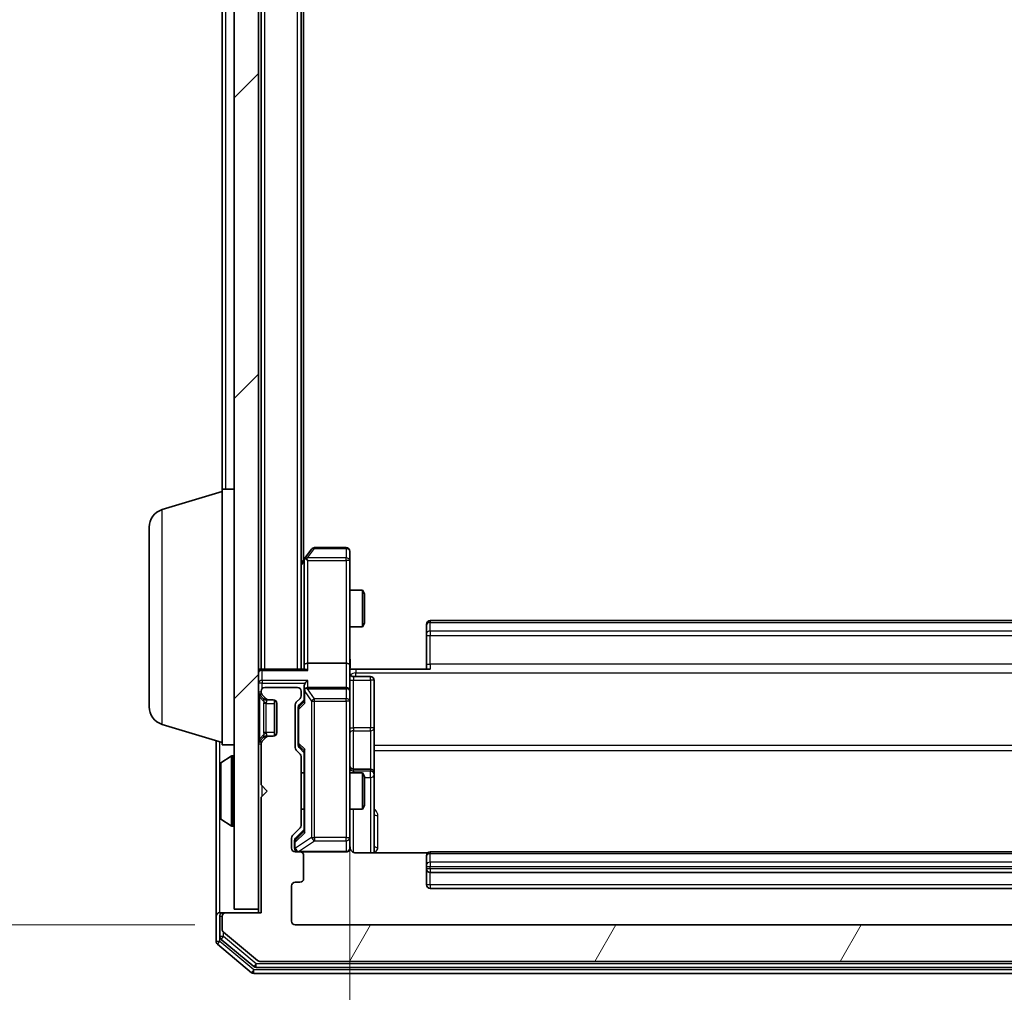
# Model space of a CAD drawing. Units: millimetres. Extents: x 0 to 7153, y 0 to 1546.
# Drawn here: x 398 to 479, y 848 to 928 of the extents above; entities that cross this region are included whole.
import ezdxf

# ---------------------------------------------------------------- set-up
doc = ezdxf.new("R2010")
doc.units = ezdxf.units.MM
doc.header["$LTSCALE"] = 0.666667
doc.layers.get('Defpoints').update_dxf_attribs({"lineweight": 25})
for name, color, linetype, lineweight in [('Dimension (ISO)', 7, 'Continuous', 18), ('Dimension (ISO) @ 1', 7, 'Continuous', 18), ('Visible (ISO)', 7, 'Continuous', 35), ('Visible Narrow (ISO)', 7, 'Continuous', 25)]:
    doc.layers.add(name, color=color, linetype=linetype, lineweight=lineweight)
doc.layers.add('Hatch (ISO)', color=1, linetype='Continuous', lineweight=18, true_color=0xff0000)
doc.styles.add('Note Text (TK)', font='MS PGothic.ttf')
doc.dimstyles.new('Default - Method 1b (TK)', dxfattribs={"dimscale": 0.666667, "dimtxt": 2.5, "dimasz": 2.5, "dimexe": 1, "dimexo": 1.5, "dimgap": 1, "dimtad": 1, "dimtoh": 1, "dimrnd": 1e-08, "dimdsep": 46, "dimtxsty": 'Note Text (TK)', "dimcen": 0.09, "dimdle": 5, "dimclrd": 100, "dimclre": 100, "dimclrt": 7, "dimadec": 1, "dimazin": 1, "dimtfac": 1, "dimtmove": 0, "dimatfit": 3, "dimfxl": 0, "dimtolj": 1, "dimlwd": -1, "dimlwe": -1, "dimarcsym": 0})

# ---------------------------------------------------------------- blocks, each defined once
blk = doc.blocks.new('*D30')
at = {"layer": 'Defpoints', "color": 0, "transparency": 16777216}
for p in [(420.698, 1005.687), (354.698, 853.687), (420.698, 853.687)]:
    blk.add_point(p, dxfattribs=at)
at = {"layer": 'Dimension (ISO)', "color": 100, "transparency": 16777216}
for p, q in [((412.448, 1005.687), (349.198, 1005.687)), ((354.698, 991.937), (354.698, 867.437)), ((412.448, 853.687), (349.198, 853.687))]:
    blk.add_line(p, q, dxfattribs=at)
for points in [[(352.406, 991.937), (356.99, 991.937), (354.698, 1005.687)], [(352.406, 867.437), (356.99, 867.437), (354.698, 853.687)]]:
    blk.add_solid(points, dxfattribs=at)
at = {"layer": 'Dimension (ISO)', "color": 7, "transparency": 16777216, "insert": (342.323, 916.25), "char_height": 13.75, "attachment_point": 4, "rotation": 90, "style": 'Note Text (TK)'}
blk.add_mtext('\\A1;152', dxfattribs=at)
blk = doc.blocks.new('*D31')
at = {"layer": 'Defpoints', "color": 0, "transparency": 16777216}
for p in [(425.198, 875.063), (535.698, 875.063), (535.698, 770.563)]:
    blk.add_point(p, dxfattribs=at)
at = {"layer": 'Dimension (ISO)', "color": 100, "transparency": 16777216}
for p, q in [((425.198, 866.813), (425.198, 765.063)), ((535.698, 866.813), (535.698, 765.063)), ((438.948, 770.563), (521.948, 770.563))]:
    blk.add_line(p, q, dxfattribs=at)
for points in [[(438.948, 772.855), (438.948, 768.272), (425.198, 770.563)], [(521.948, 772.855), (521.948, 768.272), (535.698, 770.563)]]:
    blk.add_solid(points, dxfattribs=at)
at = {"layer": 'Dimension (ISO)', "color": 7, "transparency": 16777216, "insert": (459.979, 782.938), "char_height": 13.75, "attachment_point": 4, "style": 'Note Text (TK)'}
blk.add_mtext('\\A1;110.5', dxfattribs=at)

msp = doc.modelspace()

# ---------------------------------------------------------------- hatches: boundary and pattern name
at = {"layer": 'Hatch (ISO)'}
h = msp.add_hatch(dxfattribs=at)
h.set_pattern_fill('ANSI31', color=256, scale=139.7, style=0)
h.set_pattern_definition([(45, (190.917, -44), (-12.34785, 12.34785), [])])
h.paths.add_polyline_path([(415.6979, 854.9875), (417.6979, 854.9875), (417.6979, 1004.3875), (415.6979, 1004.3875)])
h = msp.add_hatch(dxfattribs=at)
h.set_pattern_fill('ANSI31', color=256, scale=139.7, angle=14.999978, style=0)
h.set_pattern_definition([(60, (190.917, -44), (-15.12297, 8.73126), [])])
edge = h.paths.add_edge_path()
edge.add_line((421.1979, 861.8618), (421.1979, 867.5132))
edge.add_ellipse((420.8979, 867.5132), major_axis=(0, 0.3), ratio=1, start_angle=270, end_angle=315)
edge.add_line((421.1101, 867.7254), (420.7858, 868.0496))
edge.add_ellipse((420.9979, 868.2618), major_axis=(-0.2121, 0.2121), ratio=1, start_angle=45, end_angle=90, ccw=False)
edge.add_line((420.6979, 868.2618), (420.6979, 871.7632))
edge.add_ellipse((420.9979, 871.7632), major_axis=(0, 0.3), ratio=1, start_angle=45, end_angle=90, ccw=False)
edge.add_line((420.7858, 871.9754), (421.1101, 872.2996))
edge.add_ellipse((420.8979, 872.5118), major_axis=(0.2121, 0.2121), ratio=1, start_angle=270, end_angle=315)
edge.add_line((421.1979, 872.5118), (421.1979, 872.8875))
edge.add_ellipse((420.8979, 872.8875), major_axis=(0, 0.3), ratio=1, start_angle=270, end_angle=360)
edge.add_line((420.8979, 873.1875), (418.1979, 873.1875))
edge.add_ellipse((418.1979, 872.8875), major_axis=(-0.3, 0), ratio=1, start_angle=270, end_angle=360)
edge.add_line((417.8979, 872.8875), (417.8979, 872.8118))
edge.add_ellipse((418.1979, 872.8118), major_axis=(0, -0.3), ratio=1, start_angle=270, end_angle=315)
edge.add_line((417.9858, 872.5996), (418.3101, 872.2754))
edge.add_ellipse((418.5222, 872.4875), major_axis=(0.2121, -0.2121), ratio=1, start_angle=270, end_angle=315)
edge.add_line((418.5222, 872.1875), (418.8979, 872.1875))
edge.add_ellipse((418.8979, 871.8875), major_axis=(0.3, 0), ratio=1, start_angle=0, end_angle=90, ccw=False)
edge.add_line((419.1979, 871.8875), (419.1979, 869.4875))
edge.add_ellipse((418.8979, 869.4875), major_axis=(0, -0.3), ratio=1, start_angle=0, end_angle=90, ccw=False)
edge.add_line((418.8979, 869.1875), (418.5222, 869.1875))
edge.add_ellipse((418.5222, 868.8875), major_axis=(-0.3, 0), ratio=1, start_angle=270, end_angle=315)
edge.add_line((418.3101, 869.0996), (417.9858, 868.7754))
edge.add_ellipse((418.1979, 868.5632), major_axis=(-0.2121, -0.2121), ratio=1, start_angle=270, end_angle=315)
edge.add_line((417.8979, 868.5632), (417.8979, 865.1875))
edge.add_line((417.8979, 865.1875), (418.3979, 864.6875))
edge.add_line((418.3979, 864.6875), (417.8979, 864.1875))
edge.add_line((417.8979, 864.1875), (417.8979, 854.6875))
edge.add_line((417.8979, 854.6875), (414.9979, 854.6875))
edge.add_ellipse((414.9979, 854.3875), major_axis=(-0.3, 0), ratio=1, start_angle=270, end_angle=360)
edge.add_line((414.6979, 854.3875), (414.6979, 853.328))
edge.add_ellipse((414.9979, 853.328), major_axis=(0, -0.3), ratio=1, start_angle=270, end_angle=320.194429)
edge.add_line((414.8059, 853.0975), (417.6145, 850.757))
edge.add_ellipse((417.8065, 850.9875), major_axis=(0.2305, -0.1921), ratio=1, start_angle=270, end_angle=309.805571)
edge.add_line((417.8065, 850.6875), (543.0893, 850.6875))
edge.add_ellipse((543.0893, 850.9875), major_axis=(0.3, 0), ratio=1, start_angle=270, end_angle=309.805571)
edge.add_line((543.2814, 850.757), (546.09, 853.0975))
edge.add_ellipse((545.8979, 853.328), major_axis=(0.2305, 0.1921), ratio=1, start_angle=270, end_angle=320.194429)
edge.add_line((546.1979, 853.328), (546.1979, 854.3875))
edge.add_ellipse((545.8979, 854.3875), major_axis=(0, 0.3), ratio=1, start_angle=270, end_angle=360)
edge.add_line((545.8979, 854.6875), (542.9979, 854.6875))
edge.add_line((542.9979, 854.6875), (542.9979, 864.1875))
edge.add_line((542.9979, 864.1875), (542.4979, 864.6875))
edge.add_line((542.4979, 864.6875), (542.9979, 865.1875))
edge.add_line((542.9979, 865.1875), (542.9979, 868.5632))
edge.add_ellipse((542.6979, 868.5632), major_axis=(0, 0.3), ratio=1, start_angle=270, end_angle=315)
edge.add_line((542.9101, 868.7754), (542.5858, 869.0996))
edge.add_ellipse((542.3737, 868.8875), major_axis=(-0.2121, 0.2121), ratio=1, start_angle=270, end_angle=315)
edge.add_line((542.3737, 869.1875), (541.9979, 869.1875))
edge.add_ellipse((541.9979, 869.4875), major_axis=(-0.3, 0), ratio=1, start_angle=0, end_angle=90, ccw=False)
edge.add_line((541.6979, 869.4875), (541.6979, 871.8875))
edge.add_ellipse((541.9979, 871.8875), major_axis=(0, 0.3), ratio=1, start_angle=0, end_angle=90, ccw=False)
edge.add_line((541.9979, 872.1875), (542.3737, 872.1875))
edge.add_ellipse((542.3737, 872.4875), major_axis=(0.3, 0), ratio=1, start_angle=270, end_angle=315)
edge.add_line((542.5858, 872.2754), (542.9101, 872.5996))
edge.add_ellipse((542.6979, 872.8118), major_axis=(0.2121, 0.2121), ratio=1, start_angle=270, end_angle=315)
edge.add_line((542.9979, 872.8118), (542.9979, 872.8875))
edge.add_ellipse((542.6979, 872.8875), major_axis=(0, 0.3), ratio=1, start_angle=270, end_angle=360)
edge.add_line((542.6979, 873.1875), (539.9979, 873.1875))
edge.add_ellipse((539.9979, 872.8875), major_axis=(-0.3, 0), ratio=1, start_angle=270, end_angle=360)
edge.add_line((539.6979, 872.8875), (539.6979, 872.5118))
edge.add_ellipse((539.9979, 872.5118), major_axis=(0, -0.3), ratio=1, start_angle=270, end_angle=315)
edge.add_line((539.7858, 872.2996), (540.1101, 871.9754))
edge.add_ellipse((539.8979, 871.7632), major_axis=(0.2121, -0.2121), ratio=1, start_angle=45, end_angle=90, ccw=False)
edge.add_line((540.1979, 871.7632), (540.1979, 868.2618))
edge.add_ellipse((539.8979, 868.2618), major_axis=(0, -0.3), ratio=1, start_angle=45, end_angle=90, ccw=False)
edge.add_line((540.1101, 868.0496), (539.7858, 867.7254))
edge.add_ellipse((539.9979, 867.5132), major_axis=(-0.2121, -0.2121), ratio=1, start_angle=270, end_angle=315)
edge.add_line((539.6979, 867.5132), (539.6979, 861.8618))
edge.add_ellipse((539.9979, 861.8618), major_axis=(0, -0.3), ratio=1, start_angle=270, end_angle=315)
edge.add_line((539.7858, 861.6496), (540.4101, 861.0254))
edge.add_ellipse((540.1979, 860.8132), major_axis=(0.2121, -0.2121), ratio=1, start_angle=45, end_angle=90, ccw=False)
edge.add_line((540.4979, 860.8132), (540.4979, 859.9875))
edge.add_ellipse((540.1979, 859.9875), major_axis=(0, -0.3), ratio=1, start_angle=0, end_angle=90, ccw=False)
edge.add_line((540.1979, 859.6875), (539.7979, 859.6875))
edge.add_ellipse((539.7979, 859.3875), major_axis=(-0.3, 0), ratio=1, start_angle=270, end_angle=360)
edge.add_line((539.4979, 859.3875), (539.4979, 857.4875))
edge.add_ellipse((539.7979, 857.4875), major_axis=(0, -0.3), ratio=1, start_angle=270, end_angle=360)
edge.add_line((539.7979, 857.1875), (540.1979, 857.1875))
edge.add_ellipse((540.1979, 856.8875), major_axis=(0.3, 0), ratio=1, start_angle=0, end_angle=90, ccw=False)
edge.add_line((540.4979, 856.8875), (540.4979, 853.9875))
edge.add_ellipse((540.1979, 853.9875), major_axis=(0, -0.3), ratio=1, start_angle=0, end_angle=90, ccw=False)
edge.add_line((540.1979, 853.6875), (420.6979, 853.6875))
edge.add_ellipse((420.6979, 853.9875), major_axis=(-0.3, 0), ratio=1, start_angle=0, end_angle=90, ccw=False)
edge.add_line((420.3979, 853.9875), (420.3979, 856.8875))
edge.add_ellipse((420.6979, 856.8875), major_axis=(0, 0.3), ratio=1, start_angle=0, end_angle=90, ccw=False)
edge.add_line((420.6979, 857.1875), (421.0979, 857.1875))
edge.add_ellipse((421.0979, 857.4875), major_axis=(0.3, 0), ratio=1, start_angle=270, end_angle=360)
edge.add_line((421.3979, 857.4875), (421.3979, 859.3875))
edge.add_ellipse((421.0979, 859.3875), major_axis=(0, 0.3), ratio=1, start_angle=270, end_angle=360)
edge.add_line((421.0979, 859.6875), (420.6979, 859.6875))
edge.add_ellipse((420.6979, 859.9875), major_axis=(-0.3, 0), ratio=1, start_angle=0, end_angle=90, ccw=False)
edge.add_line((420.3979, 859.9875), (420.3979, 860.8132))
edge.add_ellipse((420.6979, 860.8132), major_axis=(0, 0.3), ratio=1, start_angle=45, end_angle=90, ccw=False)
edge.add_line((420.4858, 861.0254), (421.1101, 861.6496))
edge.add_ellipse((420.8979, 861.8618), major_axis=(0.2121, 0.2121), ratio=1, start_angle=270, end_angle=315)

# ---------------------------------------------------------------- linework, layer by layer
at = {"layer": 'Visible (ISO)'}
for p, q in [((415.6979, 1004.3875), (415.6979, 854.9875)), ((417.6979, 854.9875), (417.6979, 1004.3875)), ((417.8979, 874.6875), (417.8979, 984.6875)), ((421.1979, 874.6875), (421.1979, 984.6875)), ((421.3979, 883.6875), (421.3979, 975.6875)), ((414.6979, 889.4875), (414.6979, 969.8875)), ((409.7669, 887.8082), (414.6979, 889.2875)), ((414.6979, 868.4875), (414.6979, 889.4875)), ((414.6979, 889.4875), (415.6979, 889.4875)), ((408.6979, 871.6035), (408.6979, 886.3715)), ((422.0579, 884.5675), (421.5079, 883.8342)), ((424.8979, 884.6875), (422.2979, 884.6875)), ((425.1979, 883.6241), (425.1979, 884.3875)), ((421.5079, 883.8342), (421.1979, 883.4208)), ((421.4479, 883.6542), (421.4479, 875.0632)), ((421.7479, 883.6241), (421.5923, 883.7797)), ((425.1979, 875.0632), (425.1979, 883.6241)), ((425.1979, 881.1875), (426.2446, 881.1875)), ((426.2446, 878.1875), (426.2446, 881.1875)), ((426.3979, 880.8808), (426.2446, 881.1875)), ((426.3979, 880.8808), (426.3979, 878.4942)), ((426.3979, 878.4942), (426.2446, 878.1875)), ((431.4979, 878.3289), (431.4979, 878.3875)), ((431.4979, 878.3289), (431.4979, 877.6218)), ((529.0979, 878.6875), (431.7979, 878.6875)), ((425.1979, 878.1875), (426.2446, 878.1875)), ((431.4979, 877.4804), (431.4979, 877.6218)), ((431.4979, 877.4804), (431.4979, 875.1017)), ((421.4479, 875.0632), (421.4479, 874.6875)), ((424.8979, 875.1875), (421.7479, 875.1875)), ((425.1979, 875.0632), (425.1979, 872.8875)), ((431.4979, 874.6875), (431.4979, 875.1017)), ((417.8979, 874.6875), (417.6979, 874.6875)), ((417.8979, 874.6875), (417.9979, 874.6875)), ((421.5358, 874.6875), (417.9979, 874.6875)), ((425.6979, 874.6875), (425.2057, 874.6875)), ((425.6979, 874.6875), (431.7979, 874.6875)), ((425.4979, 874.0862), (426.8979, 874.0862)), ((427.1979, 869.8565), (427.1979, 873.7862)), ((417.8979, 872.8875), (417.8979, 872.8118)), ((420.8979, 873.1875), (418.1979, 873.1875)), ((421.1979, 872.5118), (421.1979, 872.8875)), ((421.4479, 873.2632), (421.4479, 872.8875)), ((421.4479, 872.8875), (421.4479, 872.0114)), ((424.8979, 873.1875), (421.7479, 873.1875)), ((425.1979, 872.0693), (425.1979, 872.8875)), ((417.7858, 872.5996), (418.1101, 872.2754)), ((417.9858, 872.5996), (418.3101, 872.2754)), ((418.1101, 872.2754), (418.1305, 872.2549)), ((418.3222, 872.1875), (418.5222, 872.1875)), ((418.5222, 872.1875), (418.8979, 872.1875)), ((418.9979, 872.1703), (418.9979, 869.2047)), ((419.1979, 871.8875), (419.1979, 869.4875)), ((420.7858, 871.9754), (421.1101, 872.2996)), ((421.0358, 871.7754), (421.4479, 872.1875)), ((425.1979, 860.8729), (425.1979, 872.0693)), ((420.6979, 868.2618), (420.6979, 871.7632)), ((420.9479, 871.5632), (420.9479, 871.4198)), ((420.9479, 871.4198), (420.9479, 868.6052)), ((409.7669, 870.1668), (414.6979, 868.6875)), ((427.1979, 866.182), (427.1979, 869.8565)), ((414.1979, 868.8375), (414.1979, 854.3875)), ((418.1101, 869.0996), (417.7858, 868.7754)), ((417.8979, 868.5632), (417.8979, 865.1875)), ((418.3101, 869.0996), (417.9858, 868.7754)), ((418.1305, 869.1201), (418.1101, 869.0996)), ((418.5222, 869.1875), (418.3222, 869.1875)), ((418.8979, 869.1875), (418.5222, 869.1875)), ((420.9479, 868.6052), (420.9479, 868.4618)), ((414.6979, 868.4875), (415.6979, 868.4875)), ((421.1101, 867.7254), (420.7858, 868.0496)), ((421.0358, 868.2496), (421.4479, 867.8375)), ((421.4479, 868.0136), (421.4479, 861.3614)), ((414.5889, 866.9966), (415.4482, 867.5552)), ((415.5979, 867.5875), (415.5572, 867.5875)), ((421.1979, 861.8618), (421.1979, 867.5132)), ((414.4979, 866.829), (414.4979, 862.546)), ((421.1979, 866.1875), (421.4479, 866.1875)), ((425.1979, 866.1875), (426.2446, 866.1875)), ((426.8979, 866.482), (425.4979, 866.482)), ((426.2446, 863.1875), (426.2446, 866.1875)), ((426.3979, 865.8808), (426.2446, 866.1875)), ((427.1979, 866.0105), (427.1979, 866.182)), ((426.3979, 865.8808), (426.3979, 863.4942)), ((427.1979, 859.5977), (427.1979, 866.0105)), ((417.8979, 865.1875), (418.3979, 864.6875)), ((418.3979, 864.6875), (417.8979, 864.1875)), ((417.8979, 864.1875), (417.8979, 854.6875)), ((421.1979, 863.1875), (421.4479, 863.1875)), ((425.1979, 863.1875), (426.2446, 863.1875)), ((426.3979, 863.4942), (426.2446, 863.1875)), ((414.5889, 862.3783), (415.4482, 861.8198)), ((415.5979, 861.7875), (415.5572, 861.7875)), ((420.4858, 861.0254), (421.1101, 861.6496)), ((421.4479, 861.5375), (420.7358, 860.8254)), ((420.3979, 859.9875), (420.3979, 860.8132)), ((420.6479, 860.6132), (420.6479, 860.4767)), ((420.6479, 860.4767), (420.6479, 859.9875)), ((425.1979, 859.9875), (425.1979, 860.8729)), ((421.0979, 859.6875), (420.6979, 859.6875)), ((421.0979, 859.6875), (424.8979, 859.6875)), ((529.0979, 859.6875), (431.7979, 859.6875)), ((421.3979, 857.4875), (421.3979, 859.3875)), ((431.5839, 859.5977), (425.6979, 859.5977)), ((431.4979, 859.3289), (431.4979, 859.3875)), ((431.4979, 859.3289), (431.4979, 858.6218)), ((431.4979, 858.4804), (431.4979, 858.6218)), ((431.4979, 858.4804), (431.4979, 858.2875)), ((431.4979, 858.2875), (431.4979, 856.9875)), ((431.7979, 857.9875), (529.0979, 857.9875)), ((420.3979, 853.9875), (420.3979, 856.8875)), ((420.6979, 857.1875), (421.0979, 857.1875)), ((431.7979, 856.6875), (529.0979, 856.6875)), ((415.6979, 854.9875), (417.6979, 854.9875)), ((417.6979, 854.9875), (417.6979, 854.6875)), ((414.1979, 854.3875), (414.1979, 852.328)), ((414.4979, 854.6875), (414.7979, 854.6875)), ((414.4979, 854.3875), (414.4979, 852.7289)), ((414.6979, 854.3875), (414.6979, 853.328)), ((414.9979, 854.6875), (414.7979, 854.6875)), ((417.8979, 854.6875), (414.9979, 854.6875)), ((540.1979, 853.6875), (420.6979, 853.6875)), ((414.6059, 852.4984), (417.2955, 850.257)), ((414.8059, 853.0975), (417.6145, 850.757)), ((414.3059, 852.0975), (417.1145, 849.757)), ((417.4876, 850.1875), (543.4083, 850.1875)), ((417.8065, 850.6875), (543.0893, 850.6875)), ((417.3065, 849.6875), (543.5893, 849.6875))]:
    msp.add_line(p, q, dxfattribs=at)
for centre, radius, start, end in [((410.1979, 886.3715), 1.5, 106.699244, 180), ((422.2979, 884.3875), 0.3, 90, 143.130102), ((424.8979, 884.3875), 0.3, 0, 90), ((421.7479, 883.6542), 0.3, 156.562015, 180), ((421.7479, 883.6542), 0.3, 143.130102, 156.562016), ((431.7979, 878.3875), 0.3, 90, 180), ((417.9979, 874.3875), 0.3, 90, 180), ((425.4979, 874.3862), 0.3, 180, 270), ((426.8979, 873.7862), 0.3, 0, 90), ((417.9979, 872.8118), 0.3, 180, 225), ((418.1979, 872.8875), 0.3, 90, 180), ((418.1979, 872.8118), 0.3, 180, 225), ((420.8979, 872.8875), 0.3, 0, 90), ((421.7479, 872.8875), 0.3, 156.562016, 180), ((421.7479, 872.8875), 0.3, 90, 121.244455), ((424.8979, 872.8875), 0.3, 0, 90), ((418.3222, 872.4875), 0.3, 225, 270), ((418.5222, 872.4875), 0.3, 225, 270), ((418.8979, 871.8875), 0.3, 0, 90), ((420.9979, 871.7632), 0.3, 135, 180), ((420.8979, 872.5118), 0.3, 315, 0), ((410.1979, 871.6035), 1.5, 180, 253.300756), ((418.8979, 869.4875), 0.3, 270, 0), ((417.9979, 868.5632), 0.3, 135, 180), ((418.1979, 868.5632), 0.3, 135, 180), ((418.3222, 868.8875), 0.3, 90, 135), ((418.5222, 868.8875), 0.3, 90, 135), ((420.9979, 868.2618), 0.3, 180, 225), ((414.6979, 866.829), 0.2, 123.023868, 180), ((415.5572, 867.3875), 0.2, 90, 123.023868), ((415.5979, 867.4875), 0.1, 0, 90), ((420.8979, 867.5132), 0.3, 0, 45), ((425.4979, 866.782), 0.3, 180, 270), ((426.8979, 866.182), 0.3, 0, 90), ((414.6979, 862.546), 0.2, 180, 236.976132), ((415.5572, 861.9875), 0.2, 236.976132, 270), ((415.5979, 861.8875), 0.1, 270, 0), ((420.8979, 861.8618), 0.3, 315, 0), ((420.6979, 860.8132), 0.3, 135, 180), ((420.6979, 859.9875), 0.3, 180, 270), ((420.9479, 859.9875), 0.3, 180, 270), ((421.0979, 859.3875), 0.3, 0, 90), ((424.8979, 859.9875), 0.3, 270, 0), ((425.6979, 860.1875), 0.5, 180, 194.475516), ((431.7979, 859.3875), 0.3, 90, 180), ((431.7979, 858.2875), 0.3, 180, 270), ((421.0979, 857.4875), 0.3, 270, 0), ((420.6979, 856.8875), 0.3, 90, 180), ((431.7979, 856.9875), 0.3, 180, 270), ((414.4979, 854.3875), 0.3, 90, 180), ((414.7979, 854.3875), 0.3, 90, 180), ((414.9979, 854.3875), 0.3, 90, 180), ((420.6979, 853.9875), 0.3, 180, 270), ((414.9979, 853.328), 0.3, 180, 230.194429), ((414.7979, 852.7289), 0.3, 180, 230.194429), ((414.4979, 852.328), 0.3, 180, 230.194429), ((417.8065, 850.9875), 0.3, 230.194429, 270), ((417.4876, 850.4875), 0.3, 230.194429, 270), ((417.3065, 849.9875), 0.3, 230.194429, 270)]:
    msp.add_arc(centre, radius, start, end, dxfattribs=at)
for centre, major_axis, ratio, start_param, end_param in [((421.7254, 883.6241), (-0.4823, -0.2411), 0.3700244, 4.5294454, 4.8041722), ((421.7479, 875.0632), (-0.3, 0), 0.4142136, 4.712389, 6.2831853), ((424.8979, 875.0632), (-0.3, 0), 0.4142136, 3.1415927, 4.712389), ((421.7479, 874.3875), (-0.2772, 0.2772), 0.4142136, 5.1050881, 5.8904862), ((421.7479, 873.2632), (0, 0.4243), 0.7071068, 0.7853982, 1.5707963), ((421.7479, 873.5632), (0.2772, 0.2772), 0.4142136, 1.1780972, 1.9634954), ((421.7479, 872.8553), (-0.2044, 0.6487), 0.3384375, 1.230115, 1.4645462), ((421.7254, 872.8875), (-0.483, 0.2515), 0.3384375, 4.8868428, 5.1615697), ((421.7479, 871.9083), (0.2958, -0.1246), 0.4004104, 3.3086173, 3.9521184), ((421.2479, 871.5632), (0, 0.3), 0.9998508, 0.7853235, 1.5707963), ((421.2479, 868.4618), (0, -0.3), 0.9998508, 4.712389, 5.4978618), ((421.7479, 868.1167), (0.2958, 0.1246), 0.4004104, 2.3310669, 2.974568), ((421.7479, 861.2583), (0.2958, -0.1246), 0.4004104, 3.3086173, 3.9521184), ((420.9479, 860.6132), (0, 0.3), 0.9998508, 0.7853235, 1.5707963)]:
    msp.add_ellipse(centre, major_axis=major_axis, ratio=ratio, start_param=start_param, end_param=end_param, dxfattribs=at)
for points, knots in [([(421.4727, 883.7735), (421.4754, 883.7746), (421.4783, 883.7756), (421.495, 883.7805), (421.5165, 883.7833), (421.5535, 883.7834), (421.5732, 883.7821), (421.5923, 883.7797)], [0.250886757, 0.250886757, 0.250886757, 0.250886757, 0.252877969, 0.252877969, 0.261958418, 0.261958418, 0.268388032, 0.268388032, 0.268388032, 0.268388032]), ([(425.1979, 875.85), (425.1979, 875.6897), (425.2102, 875.5295), (425.2266, 875.1422), (425.2215, 874.9145), (425.2097, 874.6875)], [0, 0, 0, 0, 0.0481162, 0.0481162, 0.11629634, 0.11629634, 0.11629634, 0.11629634]), ([(421.4727, 873.0068), (421.4751, 873.0124), (421.4777, 873.0178), (421.4949, 873.0518), (421.5142, 873.078), (421.5515, 873.1153), (421.5723, 873.1316), (421.5923, 873.144)], [0.381031219, 0.381031219, 0.381031219, 0.381031219, 0.382741903, 0.382741903, 0.391761654, 0.391761654, 0.398553638, 0.398553638, 0.398553638, 0.398553638]), ([(414.4979, 865.0769), (414.4979, 865.077), (414.4979, 865.0771), (414.4979, 865.0775), (414.4979, 865.0777), (414.4979, 865.0779)], [-0.00023059908, -0.00023059908, -0.00023059908, -0.00023059908, 0, 0, 0.00033832945, 0.00033832945, 0.00033832945, 0.00033832945]), ([(414.4979, 865.0769), (414.4979, 865.0768), (414.4979, 865.0767), (414.4979, 865.0763), (414.4979, 865.076), (414.498, 865.0757)], [-0.00005424966, -0.00005424966, -0.00005424966, -0.00005424966, 0, 0, 0.00024151791, 0.00024151791, 0.00024151791, 0.00024151791]), ([(414.4979, 862.67), (414.4979, 862.6693), (414.4979, 862.6686), (414.4979, 862.6668), (414.4979, 862.6658), (414.4979, 862.6648)], [-0.00023059908, -0.00023059908, -0.00023059908, -0.00023059908, 0, 0, 0.00033832945, 0.00033832945, 0.00033832945, 0.00033832945]), ([(414.4979, 862.6648), (414.4979, 862.6657), (414.4979, 862.6666), (414.4979, 862.6682), (414.4979, 862.6689), (414.498, 862.6696)], [-0.00033832945, -0.00033832945, -0.00033832945, -0.00033832945, 0, 0, 0.00024151791, 0.00024151791, 0.00024151791, 0.00024151791]), ([(425.2138, 860.0625), (425.2214, 860.0335), (425.2243, 860.003), (425.221, 859.9423), (425.2146, 859.9115), (425.1925, 859.8517), (425.1759, 859.8222), (425.135, 859.7728), (425.1108, 859.7517), (425.0577, 859.718), (425.028, 859.705), (424.9816, 859.6929), (424.9655, 859.6901), (424.9455, 859.6883), (424.9416, 859.688), (424.9348, 859.6877), (424.9319, 859.6876), (424.9282, 859.6875), (424.9273, 859.6875), (424.9264, 859.6875), (424.9263, 859.6875), (424.926, 859.6875), (424.9258, 859.6875), (424.9254, 859.6875), (424.9253, 859.6875), (424.9247, 859.6875), (424.9246, 859.6875), (424.9245, 859.6875), (424.9244, 859.6875), (424.9243, 859.6875), (424.9243, 859.6875), (424.9241, 859.6875), (424.924, 859.6875), (424.9233, 859.6875), (424.9224, 859.6875), (424.9171, 859.6875), (424.9092, 859.6875), (424.9005, 859.6875), (424.8979, 859.6875), (424.8979, 859.6875)], [0.00000522, 0.00000522, 0.00000522, 0.00000522, 0.00898413, 0.00898413, 0.0182304, 0.0182304, 0.02810435, 0.02810435, 0.03748069, 0.03748069, 0.04698821, 0.04698821, 0.05185554, 0.05185554, 0.0530245, 0.0530245, 0.05390142, 0.05390142, 0.05414475, 0.05414475, 0.05420042, 0.05420042, 0.05425625, 0.05425625, 0.05436966, 0.05436966, 0.0548228, 0.0548228, 0.0552665, 0.0552665, 0.0565974, 0.0565974, 0.06058995, 0.06058995, 0.07256823, 0.07256823, 0.10850537, 0.10850537, 0.12921731, 0.12921731, 0.12921731, 0.12921731]), ([(425.6979, 859.5977), (425.6377, 859.5977), (425.567, 859.6129), (425.454, 859.6623), (425.3922, 859.7063), (425.3036, 859.7992), (425.2615, 859.8652), (425.2319, 859.9391), (425.227, 859.9533), (425.2226, 859.9679)], [0.151444025, 0.151444025, 0.151444025, 0.151444025, 0.169518324, 0.169518324, 0.188462119, 0.188462119, 0.208033743, 0.208033743, 0.21235671, 0.21235671, 0.21235671, 0.21235671])]:
    msp.add_open_spline(points, degree=3, knots=knots, dxfattribs=at)
at = {"layer": 'Visible Narrow (ISO)'}
for p, q in [((418.1979, 874.6875), (418.1979, 984.6875)), ((420.8979, 874.6875), (420.8979, 984.6875)), ((414.9979, 889.4875), (414.9979, 969.8875)), ((409.7669, 870.1668), (409.7669, 887.8082)), ((421.7254, 883.8435), (422.2979, 884.6069)), ((422.2979, 884.6875), (422.2979, 884.6069)), ((422.2979, 884.6069), (424.8979, 884.6069)), ((424.8979, 884.6069), (424.8979, 884.6875)), ((424.8979, 884.6069), (424.8979, 883.8435)), ((421.1979, 883.2073), (421.4479, 883.5407)), ((424.8979, 883.8435), (421.7254, 883.8435)), ((421.7479, 883.6241), (424.8979, 883.6241)), ((421.7479, 875.1875), (421.7479, 883.6241)), ((424.8979, 883.6241), (424.8979, 883.8435)), ((425.1979, 883.6241), (424.8979, 883.6241)), ((424.8979, 883.6241), (424.8979, 875.1875)), ((431.7979, 878.6875), (431.7979, 878.5411)), ((431.7979, 877.8339), (431.7979, 878.5411)), ((431.7979, 878.5411), (529.0979, 878.5411)), ((431.4979, 877.4804), (431.7979, 877.4804)), ((431.7979, 877.8339), (431.7979, 877.4804)), ((529.0979, 877.8339), (431.7979, 877.8339)), ((431.7979, 875.1017), (431.7979, 877.4804)), ((431.7979, 877.4804), (529.0979, 877.4804)), ((421.7479, 874.5996), (421.7479, 875.1875)), ((424.8979, 875.1875), (424.8979, 873.1875)), ((431.4979, 875.1017), (431.7979, 875.1017)), ((431.7979, 875.1017), (431.7979, 874.6875)), ((529.0979, 875.1017), (431.7979, 875.1017)), ((417.9979, 874.6875), (417.9979, 874.5996)), ((417.9979, 874.5996), (421.7479, 874.5996)), ((417.9979, 873.7754), (417.9979, 874.5996)), ((425.6979, 874.6875), (425.6979, 874.3946)), ((425.6979, 874.3946), (535.1979, 874.3946)), ((425.6979, 874.0862), (425.6979, 874.3946)), ((417.9979, 873.5632), (417.6979, 873.5632)), ((417.9979, 873.7754), (417.9979, 873.5632)), ((421.7479, 873.7754), (417.9979, 873.7754)), ((417.9979, 873.5632), (421.5358, 873.5632)), ((417.9979, 873.1111), (417.9979, 873.5632)), ((421.7479, 873.1875), (421.7479, 873.7754)), ((425.4979, 874.0862), (425.4979, 873.7993)), ((425.4979, 869.8696), (425.4979, 873.7993)), ((425.4979, 873.7993), (426.8979, 873.7993)), ((426.8979, 873.7993), (426.8979, 874.0862)), ((426.8979, 873.7993), (426.8979, 869.8696)), ((417.8979, 872.8118), (417.6979, 872.8118)), ((417.9108, 872.7247), (417.7858, 872.5996)), ((421.5079, 871.9083), (421.5079, 872.8553)), ((421.5079, 872.8553), (422.0579, 872.0693)), ((421.7254, 873.0922), (424.8979, 873.0922)), ((422.2979, 872.2739), (421.7254, 873.0922)), ((424.8979, 873.0922), (424.8979, 873.1875)), ((424.8979, 873.0922), (424.8979, 872.2739)), ((417.6979, 872.3875), (417.7858, 872.3875)), ((417.7858, 868.9875), (417.7858, 872.3875)), ((417.7858, 872.3875), (418.1305, 872.0428)), ((418.1101, 872.2754), (418.2101, 872.3754)), ((418.1101, 871.8875), (418.1101, 869.4875)), ((418.3222, 871.8875), (418.1101, 871.8875)), ((418.3222, 872.2639), (418.3222, 872.1875)), ((418.3426, 872.1773), (418.3222, 872.1875)), ((418.3222, 869.4875), (418.3222, 871.8875)), ((418.3222, 871.8875), (418.9979, 871.8875)), ((421.0079, 871.4198), (421.5079, 871.9083)), ((421.4479, 872.0345), (421.0358, 871.6319)), ((422.0579, 872.0693), (422.2979, 872.0693)), ((422.0579, 872.0693), (422.0579, 860.8729)), ((422.2979, 872.0693), (422.2979, 872.2739)), ((424.8979, 872.2739), (422.2979, 872.2739)), ((422.2979, 872.0693), (424.8979, 872.0693)), ((422.2979, 860.8729), (422.2979, 872.0693)), ((424.8979, 872.0693), (424.8979, 872.2739)), ((425.1979, 872.0693), (424.8979, 872.0693)), ((424.8979, 872.0693), (424.8979, 860.8729)), ((421.0079, 871.4198), (420.9479, 871.4198)), ((421.0079, 868.6052), (421.0079, 871.4198)), ((421.0358, 871.6319), (421.0358, 871.7754)), ((418.3222, 869.4875), (418.1101, 869.4875)), ((418.9979, 869.4875), (418.3222, 869.4875)), ((425.4979, 869.8696), (425.4979, 869.6444)), ((426.8979, 869.8696), (425.4979, 869.8696)), ((425.4979, 866.482), (425.4979, 869.6444)), ((425.4979, 869.6444), (426.8979, 869.6444)), ((426.8979, 869.6444), (426.8979, 869.8696)), ((426.8979, 869.6444), (426.8979, 866.482)), ((414.4979, 866.829), (414.4979, 868.7475)), ((417.6979, 868.9875), (417.7858, 868.9875)), ((417.6979, 868.5632), (417.8979, 868.5632)), ((417.7858, 868.9875), (418.1305, 869.3322)), ((417.7858, 868.7754), (417.9108, 868.6503)), ((418.2101, 868.9996), (418.1101, 869.0996)), ((418.3222, 869.1875), (418.3426, 869.1977)), ((418.3222, 869.1875), (418.3222, 869.1111)), ((420.9479, 868.6052), (421.0079, 868.6052)), ((421.5079, 868.1167), (421.0079, 868.6052)), ((421.0358, 868.2496), (421.0358, 868.3931)), ((421.0358, 868.3931), (421.4479, 867.9905)), ((421.5079, 861.2583), (421.5079, 868.1167)), ((533.6979, 868.4166), (427.1979, 868.4166)), ((427.1979, 868.0123), (533.6979, 868.0123)), ((414.5889, 866.9966), (414.5889, 862.3783)), ((415.4482, 867.5552), (415.4482, 861.8198)), ((415.5572, 867.5875), (415.5572, 861.7875)), ((415.5979, 861.7875), (415.5979, 867.5875)), ((425.4979, 866.482), (425.4979, 866.4817)), ((425.4979, 866.3102), (425.4979, 866.4817)), ((425.4979, 866.4817), (426.8979, 866.4817)), ((425.4979, 866.3102), (425.4979, 866.1875)), ((426.8979, 866.3102), (425.4979, 866.3102)), ((426.8979, 866.4817), (426.8979, 866.482)), ((426.8979, 866.4817), (426.8979, 866.3102)), ((426.8979, 865.7983), (426.8979, 866.3102)), ((426.3979, 865.7983), (426.8979, 865.7983)), ((426.8979, 865.7983), (426.8979, 859.5977)), ((417.9979, 864.2875), (417.9979, 865.0875)), ((425.4979, 859.6433), (425.4979, 863.1875)), ((414.4979, 854.6875), (414.4979, 862.546)), ((427.4979, 860.0426), (427.4979, 862.6726)), ((421.4479, 861.3845), (420.7358, 860.6888)), ((420.7079, 860.4767), (420.6479, 860.4767)), ((420.7079, 860.4767), (421.5079, 861.2583)), ((420.7079, 859.9875), (420.7079, 860.4767)), ((422.0579, 860.8729), (420.7298, 859.9875)), ((420.7358, 860.6888), (420.7358, 860.8254)), ((420.9698, 859.7192), (422.2979, 860.6046)), ((422.0579, 860.8729), (422.2979, 860.8729)), ((422.2979, 860.8729), (422.2979, 860.6046)), ((424.8979, 860.8729), (422.2979, 860.8729)), ((422.2979, 860.6046), (424.8979, 860.6046)), ((424.8979, 860.8729), (425.1979, 860.8729)), ((424.8979, 860.6046), (424.8979, 860.8729)), ((424.8979, 860.6046), (424.8979, 859.7192)), ((420.6479, 859.9875), (420.7079, 859.9875)), ((420.7298, 859.9875), (420.7079, 859.9875)), ((420.9698, 859.7192), (420.9698, 859.6875)), ((424.8979, 859.7192), (420.9698, 859.7192)), ((424.8979, 859.6875), (424.8979, 859.7192)), ((431.7979, 859.6875), (431.7979, 859.5411)), ((431.7979, 858.8339), (431.7979, 859.5411)), ((431.7979, 859.5411), (529.0979, 859.5411)), ((431.4979, 858.4804), (431.7979, 858.4804)), ((431.7979, 858.2875), (431.4979, 858.2875)), ((431.7979, 858.8339), (431.7979, 858.4804)), ((529.0979, 858.8339), (431.7979, 858.8339)), ((431.7979, 858.2875), (431.7979, 858.4804)), ((431.7979, 858.4804), (529.0979, 858.4804)), ((431.7979, 858.2875), (431.7979, 857.9875)), ((529.0979, 858.2875), (431.7979, 858.2875)), ((431.7979, 856.9875), (431.7979, 857.9875)), ((431.7979, 856.9875), (431.4979, 856.9875)), ((431.7979, 856.9875), (431.7979, 856.6875)), ((529.0979, 856.9875), (431.7979, 856.9875)), ((414.6979, 854.3875), (414.4979, 854.3875)), ((414.7979, 854.6875), (414.7979, 854.6111)), ((414.7979, 852.7289), (414.4979, 852.7289)), ((414.4979, 852.328), (414.4979, 852.7289)), ((414.6059, 852.4984), (414.7979, 852.7289)), ((414.7979, 852.7289), (414.7979, 853.1044)), ((417.4876, 850.4875), (414.7979, 852.7289)), ((414.4979, 852.328), (414.1979, 852.328)), ((414.3059, 852.0975), (414.4979, 852.328)), ((417.3065, 849.9875), (414.4979, 852.328)), ((417.3065, 849.9875), (417.1145, 849.757)), ((417.4876, 850.4875), (417.2955, 850.257)), ((543.5893, 849.9875), (417.3065, 849.9875)), ((417.3065, 849.6875), (417.3065, 849.9875)), ((417.4876, 850.1875), (417.4876, 850.4875)), ((543.4083, 850.4875), (417.4876, 850.4875))]:
    msp.add_line(p, q, dxfattribs=at)
for centre, radius, start, end in [((418.7101, 871.8875), 0.6, 165, 180), ((421.2479, 871.4198), 0.3, 135, 180.004276), ((418.7101, 869.4875), 0.6, 180, 195), ((420.9479, 860.4767), 0.3, 135, 180.004276)]:
    msp.add_arc(centre, radius, start, end, dxfattribs=at)
for centre, major_axis, ratio, start_param, end_param in [((422.2979, 884.3875), (-0.24, 0.18), 0.6509254, 5.1665473, 6.2831853), ((424.8979, 884.3875), (0.3, 0), 0.7311768, 0, 1.5707963), ((424.8979, 883.6241), (0.3, 0), 0.7311768, 0, 1.5707963), ((431.7979, 878.3289), (-0.3, 0), 0.7071068, 4.712389, 6.2831853), ((431.7979, 877.6218), (-0.3, 0), 0.7071068, 4.712389, 6.2831853), ((417.9979, 874.3875), (-0.3, 0), 0.7071068, 4.712389, 6.2831853), ((425.6979, 874.0411), (0.5, 0), 0.7071068, 1.5707963, 2.6510965), ((417.9979, 873.5632), (-0.3, 0), 0.7071068, 4.712389, 6.2831853), ((425.4979, 873.8124), (-0.3, 0), 0.0436194, 0, 1.5707963), ((426.8979, 873.7862), (0.3, 0), 0.0436194, 0, 1.5707963), ((417.9979, 871.9632), (-0.2345, 0.6476), 0.1095524, 6.053417, 7.1006146), ((424.8979, 872.8875), (0.3, 0), 0.682188, 0, 1.5707963), ((418.3426, 872.4671), (-0.2121, -0.2121), 0.9351131, 0, 0.8189169), ((418.0737, 871.8875), (-0.0542, -0.3688), 0.100173, 2.0200464, 3.0672439), ((418.3426, 872.0428), (0.2898, -0.0776), 0.2505628, 3.9605096, 4.7794265), ((418.9222, 871.8875), (-0.6, 0), 0.5, 6.0213859, 6.2831853), ((418.0737, 871.8875), (0.289, 0.2751), 0.4138619, 5.3842077, 6.4314052), ((422.2979, 872.0693), (-0.2458, -0.172), 0.6073134, 4.3105458, 5.4271839), ((424.8979, 872.0693), (0.3, 0), 0.682188, 0, 1.5707963), ((421.2479, 871.4198), (-0.2096, 0.2146), 0.6901674, 0.0168833, 0.9775503), ((418.3426, 869.3322), (0.2898, 0.0776), 0.2505628, 1.5037588, 2.3226757), ((418.9222, 869.4875), (-0.6, 0), 0.5, 0, 0.2617994), ((418.0737, 869.4875), (0.289, -0.2751), 0.4138619, 6.1349654, 7.1821629), ((425.4979, 869.8827), (-0.3, 0), 0.0436194, 0, 1.5707963), ((425.4979, 869.4323), (-0.3, 0), 0.7071068, 4.712389, 6.2831853), ((426.8979, 869.8565), (0.3, 0), 0.0436194, 0, 1.5707963), ((426.8979, 869.8565), (0.3, 0), 0.7071068, 4.712389, 6.2831853), ((417.9979, 869.4118), (-0.2345, -0.6476), 0.1095524, 5.465756, 6.5129536), ((418.0737, 869.4875), (0.0542, -0.3688), 0.100173, 0.0743487, 1.1215463), ((418.3426, 868.9079), (-0.2121, 0.2121), 0.9351131, 5.4642684, 6.2831853), ((421.2479, 868.6052), (-0.3, 0), 0.9998508, 0, 0.7854728), ((421.2479, 868.6052), (-0.2096, -0.2146), 0.6901674, 5.305635, 6.266302), ((425.4979, 866.7815), (-0.3, 0), 0.9990482, 0, 1.5707963), ((425.4979, 866.6099), (-0.3, 0), 0.9990482, 0, 1.5707963), ((426.8979, 866.182), (0.3, 0), 0.9990482, 0, 1.5707963), ((426.8979, 866.0105), (0.3, 0), 0.9990482, 0, 1.5707963), ((426.8979, 866.0105), (0.3, 0), 0.7071068, 4.712389, 6.2831853), ((427.4979, 862.8002), (-0.3, 0), 0.4251427, 0, 1.5707963), ((420.9479, 860.4767), (-0.2096, 0.2146), 0.6901674, 0.0168833, 0.9775503), ((422.2979, 860.8729), (0.1664, -0.2496), 0.7427814, 4.2525987, 5.5517379), ((424.8979, 860.8729), (0.3, 0), 0.8944272, 4.712389, 6.2831853), ((420.9479, 859.9875), (0, -0.3), 0.8, 4.712389, 6.2831853), ((420.9698, 859.9875), (-0.1664, 0.2496), 0.7427814, 1.1110061, 2.4101453), ((420.9698, 859.9875), (0, -0.3), 0.8, 4.712389, 6.2831853), ((424.8979, 859.9875), (0.3, 0), 0.8944272, 4.712389, 6.2831853), ((427.4979, 860.2179), (-0.3, 0), 0.5845417, 0, 1.5707963), ((431.7979, 859.3289), (-0.3, 0), 0.7071068, 4.712389, 6.2831853), ((431.7979, 858.6218), (-0.3, 0), 0.7071068, 4.712389, 6.2831853)]:
    msp.add_ellipse(centre, major_axis=major_axis, ratio=ratio, start_param=start_param, end_param=end_param, dxfattribs=at)
for points, knots in [([(425.1979, 875.85), (425.1979, 875.6994), (425.2111, 875.4272), (425.2158, 875.019), (425.2091, 874.7933), (425.2057, 874.6875)], [0, 0, 0, 0, 0.04985924, 0.08309873, 0.11479384, 0.11479384, 0.11479384, 0.11479384]), ([(427.4979, 862.6726), (427.4979, 862.8226), (427.4166, 863.027), (427.2464, 863.1608), (427.1979, 863.1891)], [-0.097565399, -0.097565399, -0.097565399, -0.097565399, -0.0487827, -0.031647695, -0.031647695, -0.031647695, -0.031647695]), ([(425.2138, 860.0625), (425.2137, 860.0624), (425.2098, 860.0519), (425.1979, 860.0144), (425.1979, 859.9875)], [-0.074882882, -0.074882882, -0.074882882, -0.074882882, -0.049859236, 0, 0, 0, 0]), ([(427.1979, 859.6144), (427.2438, 859.6358), (427.4123, 859.7403), (427.4979, 859.9121), (427.4979, 860.0426)], [-0.063288997, -0.063288997, -0.063288997, -0.063288997, -0.04737353, 0, 0, 0, 0])]:
    msp.add_open_spline(points, degree=3, knots=knots, dxfattribs=at)

# ---------------------------------------------------------------- dimensions: what is measured, and where the dimension line sits
at = {"layer": 'Dimension (ISO) @ 1', "color": 100, "true_color": 0x00ff3f}
dim = msp.add_linear_dim(base=(354.6979, 853.6875), p1=(420.6979, 1005.6875), p2=(420.6979, 853.6875), angle=270, dimstyle='Default - Method 1b (TK)', override={"dimscale": 1, "dimtxt": 13.75, "dimasz": 13.75, "dimexe": 5.5, "dimexo": 8.25, "dimgap": 5.5, "dimdec": 2, "dimcen": 0.495, "dimtol": 0, "dimlim": 0, "dimtp": 0, "dimtm": 0, "dimtdec": 2, "dimtix": 0, "dimtofl": 0, "dimtmove": 0, "dimatfit": 1}, dxfattribs=at)
dim.commit()
dim.dimension.update_dxf_attribs({"geometry": '*D30', "text_midpoint": (354.6979, 929.6875), "dimtype": 128})
dim = msp.add_linear_dim(base=(535.6979, 770.5632), p1=(425.1979, 875.0632), p2=(535.6979, 875.0632), dimstyle='Default - Method 1b (TK)', override={"dimscale": 1, "dimtxt": 13.75, "dimasz": 13.75, "dimexe": 5.5, "dimexo": 8.25, "dimgap": 5.5, "dimdec": 2, "dimcen": 0.495, "dimtol": 0, "dimlim": 0, "dimtp": 0, "dimtm": 0, "dimtdec": 2, "dimtix": 0, "dimtofl": 0, "dimtmove": 0, "dimatfit": 1}, dxfattribs=at)
dim.commit()
dim.dimension.update_dxf_attribs({"geometry": '*D31', "text_midpoint": (480.4479, 770.5632), "dimtype": 128})

doc.saveas('drawing.dxf')
